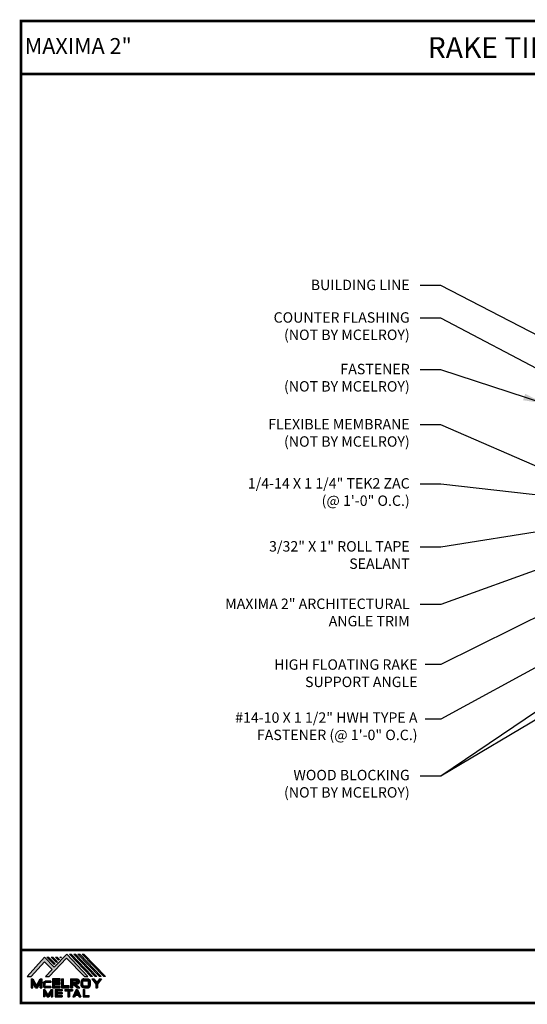
# Model space of a CAD drawing. Units: inches. Extents: x 121.6 to 169.3, y -24.3 to 11.2.
# Drawn here: x 121.6 to 139.9, y -24.3 to 11.2 of the extents above; entities that cross this region are included whole.
import ezdxf
from ezdxf import colors
from ezdxf.entities.mleader import LeaderData, LeaderLine
from ezdxf.enums import TextEntityAlignment as Align
from ezdxf.math import Vec2, Vec3

# ---------------------------------------------------------------- set-up
doc = ezdxf.new("R2010")
doc.units = ezdxf.units.IN
doc.header["$MEASUREMENT"] = 0
doc.linetypes.add('HIDDEN', pattern=[0.375, 0.25, -0.125])
for name, color, linetype in [('DIM', 2, 'Continuous'), ('NBM', 9, 'HIDDEN'), ('TEXT', 2, 'Continuous'), ('TEXT BY MCELROY', 3, 'Continuous'), ('TEXT NOT BY MCELROY', 1, 'Continuous'), ('WEB BOR', 6, 'Continuous')]:
    doc.layers.add(name, color=color, linetype=linetype)
doc.styles.add('KEENAN', font='txt')
doc.styles.add('ROMANT', font='ROMANT')
doc.styles.get("Standard").update_dxf_attribs({"font": 'simplex.shx', "height": 0.1})
doc.dimstyles.new('MCELROY1$7', dxfattribs={"dimtxt": 0.0938, "dimasz": 0.125, "dimexe": 0.0625, "dimexo": 0.0625, "dimgap": 0.0625, "dimtad": 0, "dimtih": 1, "dimtoh": 1, "dimdec": 0, "dimzin": 3, "dimdsep": 46, "dimlunit": 4, "dimtxsty": 'Standard', "dimcen": 0, "dimclrd": 2, "dimclre": 2, "dimclrt": 1, "dimadec": 0, "dimazin": 0, "dimtfac": 1, "dimtdec": 0, "dimtofl": 0, "dimtmove": 0, "dimatfit": 3, "dimfxl": 1, "dimfrac": 2, "dimtolj": 1, "dimtzin": 0, "dimarcsym": 0})

# ---------------------------------------------------------------- blocks, each defined once
blk = doc.blocks.new('MCELROY LOGO 13')
h = blk.add_hatch(color=3)
h.dxf.hatch_style = 1
edge = h.paths.add_edge_path()
edge.add_line((101.851, -547.901), (101.851, -548.225))
edge.add_line((101.851, -548.225), (101.916, -548.225))
edge.add_line((101.916, -548.225), (101.916, -548.096))
edge.add_line((101.916, -548.096), (101.932, -548.096))
edge.add_line((101.932, -548.096), (102.082, -548.225))
edge.add_line((102.082, -548.225), (102.18, -548.225))
edge.add_line((102.18, -548.225), (102.047, -548.096))
edge.add_line((102.047, -548.096), (102.079, -548.096))
edge.add_spline(control_points=[(102.079, -548.096), (102.087, -548.094), (102.102, -548.092), (102.124, -548.084), (102.144, -548.068), (102.154, -548.047), (102.162, -548.023), (102.162, -547.996), (102.16, -547.97), (102.153, -547.947), (102.142, -547.929), (102.126, -547.914), (102.108, -547.906), (102.087, -547.902), (102.073, -547.901), (102.065, -547.901)], knot_values=[0, 0, 0, 0, 0.022153, 0.046164, 0.071115, 0.094132, 0.116018, 0.147555, 0.17237, 0.194581, 0.217631, 0.236318, 0.257601, 0.277099, 0.300756, 0.300756, 0.300756, 0.300756], degree=3, periodic=0)
edge.add_line((102.065, -547.901), (101.851, -547.901))
edge = h.paths.add_edge_path(flags=16)
edge.add_spline(control_points=[(102.048, -547.968), (102.053, -547.968), (102.061, -547.969), (102.07, -547.974), (102.076, -547.98), (102.08, -547.988), (102.082, -547.996), (102.082, -548.005), (102.079, -548.013), (102.075, -548.019), (102.068, -548.024), (102.059, -548.028), (102.05, -548.03), (102.044, -548.031), (102.041, -548.031)], knot_values=[0, 0, 0, 0, 0.014323, 0.022439, 0.031372, 0.038429, 0.048014, 0.0574, 0.064803, 0.071681, 0.07993, 0.08989, 0.101206, 0.108603, 0.108603, 0.108603, 0.108603], degree=3, periodic=0)
edge.add_line((102.043, -548.031), (101.916, -548.031))
edge.add_line((101.916, -548.031), (101.916, -547.968))
edge.add_line((101.916, -547.968), (102.048, -547.968))
at = {"layer": 'NBM', "linetype": 'Continuous'}
h = blk.add_hatch(color=256, dxfattribs=at)
h.dxf.hatch_style = 1
h.paths.add_polyline_path([(100.289, -547.814), (100.424, -547.814), (100.912, -547.283), (101.188, -547.564), (100.944, -547.815), (101.081, -547.815), (101.709, -547.156), (102.357, -547.815), (102.479, -547.815), (101.715, -547.006), (101.26, -547.48), (100.905, -547.117)])
h.paths.add_polyline_path([(101.261, -547.388), (101.293, -547.357), (101.061, -547.117), (100.999, -547.117)], flags=17)
h.paths.add_polyline_path([(101.216, -547.117), (101.154, -547.117), (101.341, -547.31), (101.372, -547.279)], flags=17)
h.paths.add_polyline_path([(101.417, -547.228), (101.448, -547.197), (101.371, -547.117), (101.31, -547.117)], flags=17)
h.paths.add_polyline_path([(101.495, -547.148), (101.526, -547.117), (101.465, -547.117)], flags=17)
h.paths.add_polyline_path([(102.585, -547.815), (102.64, -547.815), (101.87, -547.006), (101.809, -547.006)])
h.paths.add_polyline_path([(102.74, -547.815), (102.797, -547.815), (102.025, -547.006), (101.964, -547.006)])
h.paths.add_polyline_path([(102.895, -547.815), (102.951, -547.815), (102.18, -547.006), (102.119, -547.006)])
h.paths.add_polyline_path([(103.051, -547.815), (103.108, -547.815), (102.336, -547.006), (102.274, -547.006)])
at = {"layer": 'TEXT'}
h = blk.add_hatch(color=3, dxfattribs=at)
h.dxf.hatch_style = 1
h.paths.add_polyline_path([(100.75, -548.052), (100.75, -548.225), (100.818, -548.225), (100.818, -547.902), (100.75, -547.902), (100.62, -548.137), (100.491, -547.902), (100.424, -547.902), (100.424, -548.225), (100.491, -548.225), (100.491, -548.056), (100.587, -548.225), (100.654, -548.225)])
h = blk.add_hatch(color=3, dxfattribs=at)
h.dxf.hatch_style = 1
edge = h.paths.add_edge_path()
edge.add_line((100.965, -548.037), (101.145, -548.037))
edge.add_line((101.145, -548.037), (101.145, -547.988))
edge.add_line((101.145, -547.988), (100.94, -547.988))
edge.add_spline(control_points=[(100.94, -547.988), (100.937, -547.988), (100.93, -547.989), (100.918, -547.992), (100.903, -547.998), (100.888, -548.007), (100.878, -548.022), (100.871, -548.037), (100.87, -548.048), (100.869, -548.053)], knot_values=[0, 0, 0, 0, 0.009271, 0.020849, 0.038429, 0.056417, 0.073761, 0.090687, 0.106122, 0.106122, 0.106122, 0.106122], degree=3, periodic=0)
edge.add_line((100.869, -548.053), (100.869, -548.161))
edge.add_spline(control_points=[(100.869, -548.161), (100.87, -548.166), (100.871, -548.177), (100.878, -548.192), (100.888, -548.207), (100.903, -548.216), (100.918, -548.222), (100.931, -548.225), (100.938, -548.226), (100.942, -548.226)], knot_values=[0, 0, 0, 0, 0.015436, 0.032361, 0.049706, 0.067693, 0.085274, 0.096851, 0.107421, 0.107421, 0.107421, 0.107421], degree=3, periodic=0)
edge.add_line((100.942, -548.226), (101.145, -548.226))
edge.add_line((101.145, -548.226), (101.145, -548.177))
edge.add_line((101.145, -548.177), (100.965, -548.177))
edge.add_arc((100.965, -548.137), 0.0401, 180, 269.9988, ccw=False)
edge.add_line((100.925, -548.137), (100.925, -548.077))
edge.add_arc((100.965, -548.077), 0.0401, 90, 180, ccw=False)
h = blk.add_hatch(color=3, dxfattribs=at)
h.dxf.hatch_style = 1
h.paths.add_polyline_path([(101.273, -547.967), (101.475, -547.967), (101.475, -547.901), (101.204, -547.901), (101.204, -548.227), (101.476, -548.227), (101.476, -548.161), (101.272, -548.161), (101.272, -548.096), (101.475, -548.096), (101.475, -548.032), (101.273, -548.032)])
h = blk.add_hatch(color=3, dxfattribs=at)
h.dxf.hatch_style = 1
h.paths.add_polyline_path([(101.596, -547.901), (101.528, -547.901), (101.528, -548.225), (101.8, -548.225), (101.8, -548.158), (101.596, -548.158)])
h = blk.add_hatch(color=3, dxfattribs=at)
h.dxf.hatch_style = 1
edge = h.paths.add_edge_path()
edge.add_spline(control_points=[(102.328, -547.901), (102.324, -547.901), (102.31, -547.903), (102.29, -547.908), (102.269, -547.92), (102.253, -547.936), (102.241, -547.957), (102.235, -547.977), (102.233, -547.991), (102.233, -547.995)], knot_values=[0, 0, 0, 0, 0.014031, 0.03999, 0.062919, 0.085978, 0.107366, 0.134483, 0.148304, 0.148304, 0.148304, 0.148304], degree=3, periodic=0)
edge.add_line((102.233, -547.995), (102.233, -548.131))
edge.add_spline(control_points=[(102.233, -548.131), (102.233, -548.135), (102.235, -548.149), (102.241, -548.169), (102.253, -548.19), (102.269, -548.206), (102.29, -548.218), (102.31, -548.223), (102.324, -548.225), (102.328, -548.225)], knot_values=[0, 0, 0, 0, 0.013822, 0.040938, 0.062326, 0.085385, 0.108315, 0.134274, 0.148304, 0.148304, 0.148304, 0.148304], degree=3, periodic=0)
edge.add_line((102.328, -548.225), (102.469, -548.225))
edge.add_spline(control_points=[(102.469, -548.225), (102.474, -548.225), (102.487, -548.223), (102.507, -548.218), (102.529, -548.206), (102.545, -548.19), (102.556, -548.169), (102.562, -548.149), (102.564, -548.135), (102.565, -548.131)], knot_values=[0, 0, 0, 0, 0.014031, 0.03999, 0.062919, 0.085978, 0.107366, 0.134483, 0.148304, 0.148304, 0.148304, 0.148304], degree=3, periodic=0)
edge.add_line((102.565, -548.131), (102.565, -547.995))
edge.add_spline(control_points=[(102.565, -547.995), (102.564, -547.991), (102.562, -547.977), (102.556, -547.957), (102.545, -547.936), (102.529, -547.92), (102.507, -547.908), (102.487, -547.903), (102.474, -547.901), (102.469, -547.901)], knot_values=[0, 0, 0, 0, 0.013822, 0.040938, 0.062326, 0.085385, 0.108315, 0.134274, 0.148304, 0.148304, 0.148304, 0.148304], degree=3, periodic=0)
edge.add_line((102.469, -547.901), (102.328, -547.901))
h.paths.add_polyline_path([(102.339, -547.968), (102.457, -547.968, -0.414214), (102.497, -548.008), (102.497, -548.118, -0.414214), (102.457, -548.158), (102.339, -548.158, -0.414214), (102.299, -548.118), (102.299, -548.008, -0.414214)], flags=16)
h = blk.add_hatch(color=3, dxfattribs=at)
h.dxf.hatch_style = 1
h.paths.add_polyline_path([(102.758, -548.096), (102.758, -548.225), (102.823, -548.225), (102.823, -548.096), (102.963, -547.901), (102.892, -547.901), (102.794, -548.038), (102.695, -547.901), (102.617, -547.901)])
h = blk.add_hatch(color=3, dxfattribs=at)
h.dxf.hatch_style = 1
h.paths.add_polyline_path([(100.926, -548.408), (101.009, -548.552), (101.064, -548.552), (101.148, -548.407), (101.148, -548.552), (101.202, -548.552), (101.202, -548.279), (101.147, -548.279), (101.037, -548.481), (100.926, -548.279), (100.871, -548.279), (100.871, -548.552), (100.926, -548.552)])
h = blk.add_hatch(color=3, dxfattribs=at)
h.dxf.hatch_style = 1
h.paths.add_polyline_path([(101.363, -548.334), (101.546, -548.334), (101.546, -548.279), (101.3, -548.279), (101.3, -548.552), (101.546, -548.552), (101.546, -548.498), (101.363, -548.498), (101.363, -548.445), (101.546, -548.445), (101.546, -548.39), (101.363, -548.39)])
h = blk.add_hatch(color=3, dxfattribs=at)
h.dxf.hatch_style = 1
h.paths.add_polyline_path([(101.754, -548.334), (101.754, -548.552), (101.809, -548.552), (101.809, -548.334), (101.919, -548.334), (101.919, -548.279), (101.644, -548.279), (101.644, -548.334)])
h = blk.add_hatch(color=3, dxfattribs=at)
h.dxf.hatch_style = 1
h.paths.add_polyline_path([(101.93, -548.552), (101.995, -548.552), (102.025, -548.484), (102.13, -548.484), (102.16, -548.552), (102.225, -548.552), (102.106, -548.279), (102.048, -548.279)])
h.paths.add_polyline_path([(102.077, -548.363), (102.106, -548.43), (102.048, -548.43)], flags=16)
h = blk.add_hatch(color=3, dxfattribs=at)
h.dxf.hatch_style = 1
h.paths.add_polyline_path([(102.357, -548.279), (102.302, -548.279), (102.302, -548.552), (102.521, -548.552), (102.521, -548.498), (102.357, -548.498)])
at = {"layer": 'NBM', "linetype": 'Continuous'}
for points in [[(102.479, -547.815), (101.715, -547.006), (101.26, -547.48), (100.905, -547.117), (100.289, -547.814), (100.424, -547.814), (100.912, -547.283), (101.188, -547.564), (100.944, -547.815), (101.081, -547.815), (101.709, -547.156), (102.357, -547.815)], [(102.64, -547.815), (102.585, -547.815), (101.809, -547.006), (101.87, -547.006)], [(102.797, -547.815), (102.74, -547.815), (101.964, -547.006), (102.025, -547.006)], [(102.895, -547.815), (102.119, -547.006), (102.18, -547.006), (102.951, -547.815)], [(103.108, -547.815), (103.051, -547.815), (102.274, -547.006), (102.336, -547.006)], [(101.261, -547.388), (100.999, -547.117), (101.061, -547.117), (101.293, -547.357)], [(101.216, -547.117), (101.372, -547.279), (101.341, -547.31), (101.154, -547.117)], [(101.417, -547.228), (101.31, -547.117), (101.371, -547.117), (101.448, -547.197)]]:
    blk.add_lwpolyline(points, close=True, dxfattribs=at)
blk.add_lwpolyline([(101.526, -547.117), (101.495, -547.148), (101.465, -547.117), (101.526, -547.117)], dxfattribs=at)
at = {"layer": 'TEXT', "color": 3}
for p, q in [((100.424, -547.902), (100.424, -548.225)), ((100.424, -547.902), (100.491, -547.902)), ((100.491, -547.902), (100.62, -548.137)), ((100.491, -548.225), (100.491, -548.056)), ((100.587, -548.225), (100.491, -548.056)), ((100.62, -548.137), (100.75, -547.902)), ((100.654, -548.225), (100.75, -548.052)), ((100.75, -547.902), (100.818, -547.902)), ((100.75, -548.225), (100.75, -548.052)), ((100.818, -547.902), (100.818, -548.225)), ((100.869, -548.053), (100.869, -548.161)), ((100.925, -548.077), (100.925, -548.137)), ((101.145, -547.988), (100.94, -547.988)), ((101.145, -548.037), (100.965, -548.037)), ((101.145, -547.988), (101.145, -548.037)), ((101.204, -547.901), (101.204, -548.227)), ((101.475, -547.901), (101.204, -547.901)), ((101.272, -548.161), (101.272, -548.096)), ((101.272, -548.096), (101.475, -548.096)), ((101.273, -548.032), (101.273, -547.967)), ((101.273, -547.967), (101.475, -547.967)), ((101.475, -548.032), (101.273, -548.032)), ((101.475, -547.967), (101.475, -547.901)), ((101.475, -548.096), (101.475, -548.032)), ((101.528, -547.901), (101.528, -548.225)), ((101.528, -547.901), (101.596, -547.901)), ((101.596, -548.158), (101.596, -547.901)), ((101.851, -547.901), (102.065, -547.901)), ((101.851, -547.901), (101.851, -548.225)), ((101.916, -547.968), (101.916, -548.031)), ((101.916, -547.968), (102.048, -547.968)), ((101.916, -548.031), (102.041, -548.031)), ((101.916, -548.096), (101.916, -548.225)), ((101.916, -548.096), (101.932, -548.096)), ((101.932, -548.096), (102.082, -548.225)), ((102.047, -548.096), (102.079, -548.096)), ((102.047, -548.096), (102.18, -548.225)), ((102.233, -548.131), (102.233, -547.995)), ((102.299, -548.118), (102.299, -548.008)), ((102.328, -547.901), (102.469, -547.901)), ((102.339, -547.968), (102.457, -547.968)), ((102.497, -548.118), (102.497, -548.008)), ((102.565, -548.131), (102.565, -547.995)), ((102.617, -547.901), (102.695, -547.901)), ((102.617, -547.901), (102.758, -548.096)), ((102.695, -547.901), (102.794, -548.038)), ((102.758, -548.096), (102.758, -548.225)), ((102.892, -547.901), (102.794, -548.038)), ((102.963, -547.901), (102.823, -548.096)), ((102.823, -548.096), (102.823, -548.225)), ((102.892, -547.901), (102.963, -547.901)), ((100.424, -548.225), (100.491, -548.225)), ((100.587, -548.225), (100.654, -548.225)), ((100.75, -548.225), (100.818, -548.225)), ((100.871, -548.279), (100.926, -548.279)), ((100.871, -548.279), (100.871, -548.552)), ((100.926, -548.279), (101.037, -548.481)), ((100.926, -548.408), (100.926, -548.552)), ((100.926, -548.408), (101.009, -548.552)), ((101.145, -548.226), (100.942, -548.226)), ((101.145, -548.177), (100.965, -548.177)), ((101.147, -548.279), (101.037, -548.481)), ((101.148, -548.407), (101.064, -548.552)), ((101.145, -548.177), (101.145, -548.226)), ((101.147, -548.279), (101.202, -548.279)), ((101.148, -548.407), (101.148, -548.552)), ((101.202, -548.279), (101.202, -548.552)), ((101.204, -548.227), (101.476, -548.227)), ((101.476, -548.161), (101.272, -548.161)), ((101.3, -548.279), (101.546, -548.279)), ((101.3, -548.279), (101.3, -548.552)), ((101.363, -548.334), (101.363, -548.39)), ((101.363, -548.334), (101.546, -548.334)), ((101.363, -548.39), (101.546, -548.39)), ((101.363, -548.445), (101.363, -548.498)), ((101.363, -548.445), (101.546, -548.445)), ((101.476, -548.227), (101.476, -548.161)), ((101.528, -548.225), (101.8, -548.225)), ((101.546, -548.279), (101.546, -548.334)), ((101.546, -548.39), (101.546, -548.445)), ((101.8, -548.158), (101.596, -548.158)), ((101.644, -548.279), (101.919, -548.279)), ((101.644, -548.279), (101.644, -548.334)), ((101.644, -548.334), (101.754, -548.334)), ((101.754, -548.334), (101.754, -548.552)), ((101.8, -548.225), (101.8, -548.158)), ((101.809, -548.334), (101.809, -548.552)), ((101.809, -548.334), (101.919, -548.334)), ((101.851, -548.225), (101.916, -548.225)), ((101.919, -548.279), (101.919, -548.334)), ((102.048, -548.279), (101.93, -548.552)), ((102.048, -548.279), (102.106, -548.279)), ((102.077, -548.363), (102.048, -548.43)), ((102.048, -548.43), (102.106, -548.43)), ((102.077, -548.363), (102.106, -548.43)), ((102.082, -548.225), (102.18, -548.225)), ((102.106, -548.279), (102.225, -548.552)), ((102.302, -548.279), (102.357, -548.279)), ((102.302, -548.279), (102.302, -548.552)), ((102.328, -548.225), (102.469, -548.225)), ((102.339, -548.158), (102.457, -548.158)), ((102.357, -548.279), (102.357, -548.498)), ((102.758, -548.225), (102.823, -548.225)), ((100.926, -548.552), (100.871, -548.552)), ((101.009, -548.552), (101.064, -548.552)), ((101.148, -548.552), (101.202, -548.552)), ((101.3, -548.552), (101.546, -548.552)), ((101.363, -548.498), (101.546, -548.498)), ((101.546, -548.498), (101.546, -548.553)), ((101.754, -548.552), (101.809, -548.552)), ((101.93, -548.552), (101.995, -548.552)), ((102.025, -548.484), (101.995, -548.552)), ((102.025, -548.484), (102.13, -548.484)), ((102.13, -548.484), (102.16, -548.552)), ((102.16, -548.552), (102.225, -548.552)), ((102.302, -548.552), (102.521, -548.552)), ((102.357, -548.498), (102.521, -548.498)), ((102.521, -548.552), (102.521, -548.498))]:
    blk.add_line(p, q, dxfattribs=at)
for centre, start, end in [((100.965, -548.077), 90, 180), ((102.339, -548.008), 90, 180), ((102.457, -548.008), 0, 90), ((100.965, -548.137), 180, 269.9988), ((102.339, -548.118), 180, 270), ((102.457, -548.118), 270, 0)]:
    blk.add_arc(centre, 0.0401, start, end, dxfattribs=at)
for points in [[(100.869, -548.053), (100.872, -548.038), (100.878, -548.022), (100.888, -548.008), (100.904, -547.999), (100.92, -547.992), (100.931, -547.989), (100.942, -547.988)], [(102.048, -547.968), (102.062, -547.971), (102.07, -547.975), (102.076, -547.981), (102.079, -547.987), (102.082, -547.996), (102.082, -548.006), (102.079, -548.013), (102.075, -548.018), (102.068, -548.024), (102.059, -548.028), (102.048, -548.03), (102.041, -548.031)], [(102.065, -547.901), (102.088, -547.903), (102.107, -547.907), (102.127, -547.916), (102.141, -547.928), (102.152, -547.948), (102.159, -547.969), (102.161, -547.994), (102.16, -548.025), (102.153, -548.046), (102.142, -548.067), (102.123, -548.083), (102.101, -548.091), (102.079, -548.096)], [(102.328, -547.901), (102.314, -547.903), (102.289, -547.909), (102.269, -547.921), (102.253, -547.937), (102.243, -547.956), (102.235, -547.982), (102.233, -547.995)], [(102.469, -547.901), (102.483, -547.903), (102.508, -547.909), (102.528, -547.921), (102.544, -547.937), (102.555, -547.956), (102.562, -547.982), (102.565, -547.995)], [(100.869, -548.161), (100.872, -548.176), (100.878, -548.192), (100.888, -548.206), (100.904, -548.215), (100.92, -548.222), (100.931, -548.225), (100.942, -548.226)], [(102.328, -548.225), (102.314, -548.223), (102.289, -548.217), (102.269, -548.206), (102.253, -548.189), (102.243, -548.17), (102.235, -548.145), (102.233, -548.131)], [(102.469, -548.225), (102.483, -548.223), (102.508, -548.217), (102.528, -548.206), (102.544, -548.189), (102.555, -548.17), (102.562, -548.145), (102.565, -548.131)]]:
    blk.add_spline(points, degree=3, dxfattribs=at)

msp = doc.modelspace()

# ---------------------------------------------------------------- linework, layer by layer
at = {"layer": 'WEB BOR', "const_width": 0.1}
for points in [[(121.615, -24.226), (121.615, 11.197), (169.271, 11.197), (169.271, -24.226), (121.615, -24.226)], [(121.615, 9.285), (169.271, 9.285)], [(169.271, -22.314), (121.615, -22.314)]]:
    msp.add_lwpolyline(points, dxfattribs=at)

# ---------------------------------------------------------------- block references
msp.add_blockref('MCELROY LOGO 13', (21.55, 524.543))

# ---------------------------------------------------------------- texts
at = {"layer": 'TEXT BY MCELROY', "char_height": 0.375, "attachment_point": 3}
for s, insert in [('\\A1;1/4-14 X 1 1/4" TEK2 ZAC\\P(@ 1\'-0" O.C.)', (135.641, -5.294)), ('\\A1;3/32" X 1" ROLL TAPE\\PSEALANT', (135.641, -7.566)), ('\\A1;MAXIMA 2" ARCHITECTURAL\\PANGLE TRIM', (135.641, -9.639))]:
    msp.add_mtext(s, dxfattribs=dict(at, insert=insert))
at = {"layer": 'TEXT NOT BY MCELROY', "color": 1, "char_height": 0.375, "attachment_point": 3}
for s, insert in [('\\A1;BUILDING LINE', (135.641, 1.866)), ('\\A1;COUNTER FLASHING\\P(NOT BY MCELROY)', (135.641, 0.691)), ('\\A1;FASTENER\\P(NOT BY MCELROY)', (135.641, -1.169)), ('\\A1;FLEXIBLE MEMBRANE\\P(NOT BY MCELROY)', (135.641, -3.159)), ('\\A1;WOOD BLOCKING\\P(NOT BY MCELROY)', (135.641, -15.817))]:
    msp.add_mtext(s, dxfattribs=dict(at, insert=insert))
at = {"layer": 'WEB BOR', "style": 'KEENAN'}
msp.add_text('RAKE TIE-IN DETAIL (PANEL TURN UP)', height=0.75, dxfattribs=at).set_placement((145.278, 10.241), align=Align.MIDDLE_CENTER)
at = {"layer": 'WEB BOR', "color": 9, "style": 'ROMANT'}
msp.add_text('%%UMAXIMA 2"', height=0.571, dxfattribs=at).set_placement((121.747, 10.013))

# ---------------------------------------------------------------- leaders
at = {"layer": 'DIM', "annotation_type": 0, "has_hookline": 1, "hookline_direction": 1}
for points, text_width in [([(141.754, -0.917), (136.766, 1.653), (136.016, 1.653)], 3.911), ([(141.366, -1.95), (136.766, 0.478), (136.016, 0.478)], 5.5), ([(140.483, -2.599), (136.766, -1.382), (136.016, -1.382)], 5.464), ([(141.948, -5.627), (136.766, -3.372), (136.016, -3.372)], 5.786), ([(143.956, -6.328), (136.766, -5.508), (136.016, -5.508)], 8.196), ([(144.78, -6.51), (136.766, -7.779), (136.016, -7.779)], 6.696), ([(144.996, -6.864), (136.766, -9.852), (136.016, -9.852)], 7.857), ([(145.411, -10.197), (136.766, -16.046), (136.016, -16.046)], 5.464)]:
    msp.add_leader(points, dimstyle='MCELROY1$7', override={"dimscale": 6, "dimtxsty": 'KEENAN', "dimtdec": 4}, dxfattribs=dict(at, text_width=text_width))
at = {"layer": 'DIM'}
msp.add_leader([(144.504, -11.449), (136.766, -16.046), (136.766, -16.046)], dimstyle='MCELROY1$7', override={"dimscale": 6, "dimtxsty": 'KEENAN', "dimtdec": 4}, dxfattribs=at)
at = {"layer": 'TEXT BY MCELROY'}
ml = msp.add_multileader_mtext('Standard', dxfattribs=at)
ml.set_content('{\\C3;HIGH FLOATING RAKE\\PSUPPORT ANGLE}', color=1)
ml.set_leader_properties(color=2)
ml.build(insert=Vec2(0, 0))
ml.multileader.update_dxf_attribs({"dogleg_length": 0.562, "arrow_head_size": 0.75})
ctx = ml.context
ctx.base_point, ctx.char_height, ctx.arrow_head_size, ctx.landing_gap_size, ctx.plane_origin = Vec3(129.641, -12.018), 0.375, 0.75, 0.281, Vec3(141.426, -16.595)
ctx.text_align_type = 2
notes = []
notes.append((ctx, [(0, (1, 1, 0), (136.766, -12.018), (-1, 0), 0.562, [(0, [(142.971, -8.927)], 0, [])])]))
ctx.mtext.insert, ctx.mtext.alignment, ctx.mtext.flow_direction = Vec3(135.923, -11.831), 3, 5
ml = msp.add_multileader_mtext('Standard', dxfattribs=at)
ml.set_content('\\A1;{\\C3;#14-10 X 1 1/2" HWH TYPE A \\P    FASTENER (@ 1\'-0" O.C.)}', color=1)
ml.set_leader_properties(color=2)
ml.build(insert=Vec2(0, 0))
ml.multileader.update_dxf_attribs({"dogleg_length": 0.562, "arrow_head_size": 0.75})
ctx = ml.context
ctx.base_point, ctx.char_height, ctx.arrow_head_size, ctx.landing_gap_size, ctx.plane_origin = Vec3(126.677, -13.994), 0.375, 0.75, 0.281, Vec3(141.426, -19.798)
ctx.text_align_type = 2
notes.append((ctx, [(0, (1, 1, 0), (136.766, -13.994), (-1, 0), 0.562, [(0, [(143.742, -10.191)], 0, [])])]))
ctx.mtext.insert, ctx.mtext.alignment, ctx.mtext.flow_direction = Vec3(135.923, -13.744), 3, 5
for ctx, leaders in notes:
    for number, flags, end, landing, length, lines in leaders:
        leader = LeaderData()
        leader.index, (leader.has_last_leader_line, leader.has_dogleg_vector, leader.attachment_direction) = number, flags
        leader.last_leader_point, leader.dogleg_vector, leader.dogleg_length = Vec3(end), Vec3(landing), length
        for number, points, colour, breaks in lines:
            line = LeaderLine()
            line.index, line.vertices, line.color, line.breaks = number, Vec3.list(points), colors.encode_raw_color(colour), breaks
            leader.lines.append(line)
        ctx.leaders.append(leader)

doc.saveas('drawing.dxf')
